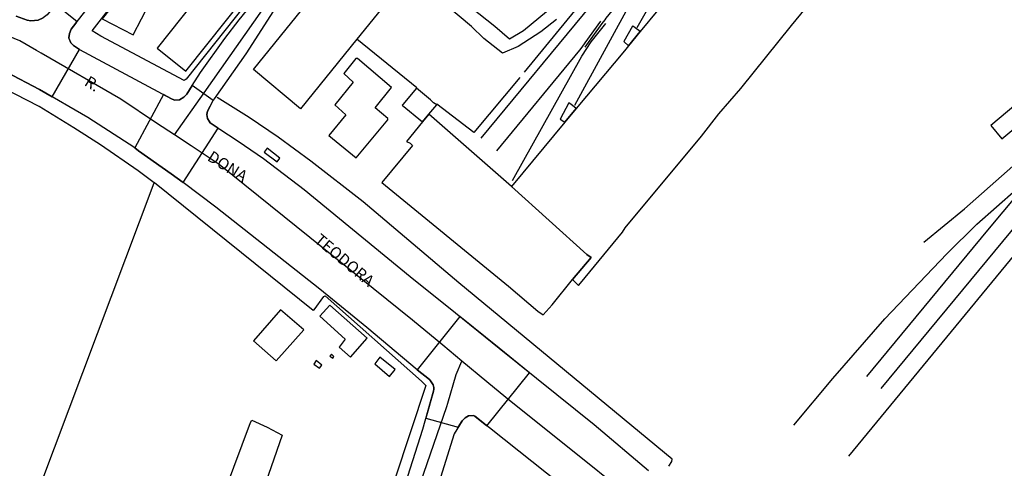
# Model space of a CAD drawing. Units: millimetres. Extents: x 180697 to 187939, y 1679821 to 1682603.
# Drawn here: x 181383 to 181600, y 1680538 to 1680637 of the extents above; entities that cross this region are included whole.
import ezdxf
from ezdxf.enums import TextEntityAlignment as Align

# ---------------------------------------------------------------- set-up
doc = ezdxf.new("R2010")
doc.units = ezdxf.units.MM
for name, color, linetype in [('IMAGEM', 7, 'Continuous'), ('V-BITOLA_NORMAL', 6, 'Continuous'), ('V-CRUZAMENTO', 1, 'Continuous'), ('V-EDIFICACAO', 11, 'Continuous'), ('V-EDIFICACAO_IDENTIFICADA', 6, 'Continuous'), ('V-EIXO_DE_LOGRADOURO', 3, 'Continuous'), ('V-LOTE', 1, 'Continuous'), ('V-NOME_DOS_LOGRADOUROS', 41, 'Continuous'), ('V-QUADRA', 40, 'Continuous'), ('V-TESTADA', 191, 'Continuous')]:
    doc.layers.add(name, color=color, linetype=linetype)
picture_1 = doc.add_image_def('image2.jpg', size_in_pixel=(4009, 4603))

msp = doc.modelspace()

# ---------------------------------------------------------------- linework, layer by layer
at = {"layer": 'V-BITOLA_NORMAL'}
for points in [[(181743.27, 1680924.86), (181732.06, 1680911.08), (181718.52, 1680894.9), (181671.83, 1680837.54), (181665.14, 1680829.05), (181663.93, 1680827.78), (181642.61, 1680801.81), (181597.37, 1680747.44), (181590.9, 1680739.38), (181571.27, 1680715.61), (181556.91, 1680698.56), (181540.78, 1680678.92), (181536.14, 1680673.53), (181533.04, 1680669.58), (181484.57, 1680610.95)], [(181572.47, 1680555.94), (181624.2, 1680618.42), (181665.4, 1680667.5), (181667.99, 1680671.28), (181700.5, 1680711.22), (181720.03, 1680734.74), (181765, 1680789.62), (181815.64, 1680850.82), (181821.68, 1680858.44), (181840.1, 1680880.83), (181858.34, 1680902.54), (181865.04, 1680910.23)], [(181851.98, 1680889.83), (181847.86, 1680885.12), (181844.66, 1680880.93), (181825.37, 1680857.76), (181819.19, 1680849.96), (181790.39, 1680815.13), (181780.93, 1680803.37), (181777.6, 1680799.56), (181774.47, 1680795.57), (181765.68, 1680785.01), (181760.52, 1680778.41), (181752.54, 1680768.62), (181715.3, 1680723.66), (181668.26, 1680665.81), (181665.41, 1680662.03), (181621.35, 1680609.09), (181565.34, 1680541.11)], [(181540.44, 1680670.78), (181535.48, 1680664.1), (181528.26, 1680651.84), (181518.83, 1680635.21)], [(181524.45, 1680651.31), (181521.15, 1680646.83), (181518.16, 1680642.05), (181505.14, 1680618.1)], [(181511.85, 1680636.97), (181512.12, 1680637.34), (181519.32, 1680646.22), (181519.36, 1680646.28)], [(181638.68, 1680642.57), (181638.12, 1680641.33), (181595.86, 1680590.78), (181569.25, 1680558.59)], [(181507.48, 1680631.92), (181510.94, 1680636.69)], [(181511.23, 1680636.12), (181511.85, 1680636.97)], [(181491.52, 1680601.62), (181506.78, 1680629), (181508.82, 1680632.1), (181512, 1680636.12)], [(181507.48, 1680630.97), (181511.23, 1680636.12)], [(181488.08, 1680608.16), (181506.28, 1680630.26), (181506.79, 1680630.97)], [(181506.79, 1680630.97), (181507.48, 1680631.92)], [(181581.88, 1680588.09), (181590.78, 1680595.45), (181618.93, 1680620.27), (181621.17, 1680622.36), (181626.71, 1680628.41)], [(181553.29, 1680547.89), (181561.89, 1680558.17), (181573.27, 1680571.26), (181586.89, 1680585.54), (181593.47, 1680592.09), (181602.18, 1680599.69), (181607.71, 1680605.79)]]:
    msp.add_lwpolyline(points, dxfattribs=at)
at = {"layer": 'V-CRUZAMENTO'}
msp.add_lwpolyline([(181380.35, 1680625.43), (181387.63, 1680621.68), (181390.41, 1680620.07), (181396.43, 1680630.46), (181395.08, 1680631.3), (181394.47, 1680631.87), (181394.05, 1680632.98), (181394.18, 1680633.98), (181394.58, 1680634.87), (181395.57, 1680636.24), (181395.84, 1680636.61), (181391.14, 1680640.33), (181390.31, 1680639.29), (181389.32, 1680638.04), (181388.43, 1680637.37), (181387.34, 1680636.86), (181385.75, 1680636.73), (181384.88, 1680636.89), (181382.49, 1680637.75)], dxfattribs=at)
for points in [[(181426.9, 1680613.14), (181425.1, 1680614.31), (181424.88, 1680614.66), (181424.5, 1680615.29), (181424.37, 1680616.12), (181424.5, 1680616.92), (181425.79, 1680619.26), (181421.15, 1680622.51), (181419.96, 1680620.64), (181419.29, 1680619.95), (181418.38, 1680619.39), (181417.34, 1680619.3), (181416.77, 1680619.53), (181416.58, 1680619.61), (181414.86, 1680620.54), (181408.54, 1680608.8), (181409.39, 1680608.19), (181416.51, 1680603.1), (181419.15, 1680601.21)], [(181495.27, 1680559.44), (181488.56, 1680564.85), (181479.98, 1680571.76), (181470.54, 1680560.04), (181473.3, 1680557.91), (181473.33, 1680557.89), (181474.11, 1680556.74), (181474.23, 1680556.2), (181474.2, 1680555.8), (181474.16, 1680555.37), (181472.51, 1680549.43), (181479.58, 1680547.47), (181480.48, 1680548.89), (181480.84, 1680549.24), (181481.13, 1680549.53), (181481.87, 1680549.93), (181482.95, 1680550.02), (181483.22, 1680549.9), (181485.88, 1680547.78)]]:
    msp.add_lwpolyline(points, close=True, dxfattribs=at)
at = {"layer": 'V-EDIFICACAO'}
for points in [[(181451.19, 1680611.55), (181457.15, 1680606.6), (181464.16, 1680614.96), (181464.13, 1680615.3), (181461.33, 1680617.65), (181464.96, 1680622.08), (181457.47, 1680628.42), (181457.12, 1680628.44), (181454.44, 1680625.15), (181456.5, 1680623.22), (181452.46, 1680618.3), (181454.91, 1680616.05), (181451.19, 1680611.55)], [(181613.72, 1680623.06), (181611.21, 1680626.05), (181596.58, 1680613.74), (181599, 1680610.78), (181613.72, 1680623.06)], [(181439.81, 1680605.74), (181440.39, 1680606.55), (181437.63, 1680608.76), (181436.99, 1680607.88), (181439.81, 1680605.74)], [(181455.94, 1680562.86), (181459.6, 1680567.01), (181451.37, 1680574.27), (181449.21, 1680571.84), (181454.75, 1680566.81), (181453.45, 1680565.03), (181455.94, 1680562.86)], [(181445.69, 1680568.84), (181440.54, 1680573.26), (181434.63, 1680566.44), (181439.62, 1680562.03), (181445.69, 1680568.84)], [(181452.03, 1680562.6), (181452.29, 1680563.01), (181451.76, 1680563.47), (181451.38, 1680563.05), (181452.03, 1680562.6)], [(181464.51, 1680558.58), (181465.76, 1680560.13), (181462.38, 1680562.88), (181461.24, 1680561.37), (181464.51, 1680558.58)], [(181449.13, 1680560.4), (181449.61, 1680561.08), (181448.39, 1680562.08), (181447.87, 1680561.34), (181449.13, 1680560.4)]]:
    msp.add_lwpolyline(points, close=True, dxfattribs=at)
at = {"layer": 'V-EDIFICACAO_IDENTIFICADA'}
for points in [[(181446, 1680658.65), (181444.15, 1680660.2), (181452.25, 1680670.09), (181469.34, 1680691.55), (181469.34, 1680691.55), (181470.65, 1680690.54), (181476.03, 1680697.23), (181458.89, 1680710.99), (181458.37, 1680710.12), (181455.08, 1680706.25), (181453.66, 1680704.27), (181457.43, 1680701.04), (181462.66, 1680696.94), (181454.26, 1680686.6), (181437.65, 1680665.49), (181439.71, 1680663.74), (181413.43, 1680630.76), (181419.77, 1680625.67), (181446, 1680658.65)], [(181408.17, 1680633.69), (181411.86, 1680640.68), (181407.79, 1680642.79), (181407.03, 1680641.13), (181406.93, 1680640.88), (181405.08, 1680641.86), (181401.4, 1680637.2), (181401.4, 1680637.2), (181408.17, 1680633.69)], [(181515.94, 1680632.21), (181517.01, 1680631.26), (181517.01, 1680631.26), (181519.59, 1680634.4), (181519.59, 1680634.4), (181518.43, 1680635.21), (181518.43, 1680635.21), (181518.08, 1680635.46), (181518.08, 1680635.46), (181517.89, 1680635.59), (181515.94, 1680632.21)], [(181471.74, 1680614.51), (181473.17, 1680616.26), (181473.17, 1680616.26), (181474.9, 1680618.28), (181474.16, 1680618.7), (181473.51, 1680619.4), (181470.41, 1680621.94), (181467.43, 1680618.37), (181467.27, 1680618.17), (181471.74, 1680614.51)], [(181501.99, 1680615.12), (181503.04, 1680614.48), (181503.04, 1680614.48), (181505.52, 1680617.45), (181505.52, 1680617.45), (181504.7, 1680618.1), (181504.7, 1680618.1), (181504.39, 1680618.35), (181504.39, 1680618.35), (181503.88, 1680618.75), (181501.99, 1680615.12)], [(181490.67, 1680578.44), (181497.08, 1680572.94), (181498.26, 1680572.15), (181500.23, 1680574.31), (181504.7, 1680579.91), (181504.7, 1680579.91), (181508.8, 1680584.76), (181508.8, 1680584.76), (181507.83, 1680585.42), (181491.28, 1680600.34), (181491.27, 1680600.35), (181473.17, 1680616.26), (181473.17, 1680616.26), (181471.74, 1680614.51), (181471.74, 1680614.51), (181468.26, 1680610.25), (181469.05, 1680609.84), (181469.54, 1680609.31), (181462.79, 1680601.19), (181490.67, 1680578.44)]]:
    msp.add_lwpolyline(points, close=True, dxfattribs=at)
msp.add_lwpolyline([(181531.17, 1680648.51), (181519.59, 1680634.4), (181519.59, 1680634.4), (181517.01, 1680631.26), (181517.01, 1680631.26), (181516.1, 1680630.15), (181505.52, 1680617.45), (181505.52, 1680617.45), (181503.04, 1680614.48), (181503.04, 1680614.48), (181491.27, 1680600.35), (181491.28, 1680600.34), (181507.83, 1680585.42), (181508.8, 1680584.76), (181504.7, 1680579.91), (181504.7, 1680579.91), (181506.01, 1680578.58), (181506.48, 1680579.08), (181515.68, 1680590.32), (181516.26, 1680591.24), (181533.05, 1680611.42), (181536.87, 1680616.3), (181541.66, 1680621.87), (181552.82, 1680635.7), (181603.86, 1680697.78)], dxfattribs=at)
at = {"layer": 'V-EIXO_DE_LOGRADOURO'}
for points in [[(181417.29, 1680611.68), (181423.77, 1680620.92), (181436.57, 1680639.18), (181445.96, 1680651.98), (181451.05, 1680657.85), (181454.86, 1680662.25), (181457.09, 1680664.82), (181462.9, 1680671.51), (181479.84, 1680692.21), (181506.67, 1680725.46), (181542.65, 1680771.17), (181555.76, 1680787.46), (181558.01, 1680790.26), (181580.05, 1680817.65), (181599.01, 1680840.89)], [(181654.01, 1680826.18), (181624.07, 1680789.73), (181601.34, 1680762.49), (181598.55, 1680759.15), (181596.13, 1680756.25), (181589.12, 1680747.85), (181577.96, 1680733.87), (181560.12, 1680712.06), (181547.44, 1680697.12), (181541.39, 1680689.59), (181503.86, 1680644.08), (181498.95, 1680638.69), (181493.92, 1680634.56), (181490.82, 1680632.67), (181487.66, 1680635.49), (181482.33, 1680639.66), (181477.09, 1680644.08), (181461.27, 1680656.83), (181459.73, 1680658.14), (181454.86, 1680662.25)], [(181530.83, 1680521.33), (181490.05, 1680553.99), (181485.91, 1680557.43), (181480.42, 1680561.99), (181476.23, 1680565.47), (181469.58, 1680571), (181427.12, 1680605.18), (181420.96, 1680609.25), (181417.29, 1680611.68), (181413.35, 1680614.28), (181405.47, 1680619.49), (181387.99, 1680629.6), (181386.96, 1680630.2), (181383.3, 1680632.31), (181374.5, 1680635.92)], [(181439.23, 1680432.72), (181441.46, 1680438.94), (181445.2, 1680451.66), (181449.24, 1680464.38), (181463.87, 1680508.55), (181465.07, 1680514.78), (181470.68, 1680533.35), (181477.11, 1680552.04), (181477.31, 1680552.73), (181479.14, 1680559.04), (181480.42, 1680561.99)]]:
    msp.add_lwpolyline(points, dxfattribs=at)
at = {"layer": 'V-LOTE'}
for points in [[(181399.17, 1680634.5), (181453.33, 1680704.18)], [(181545.96, 1680688.77), (181494.08, 1680625.43)], [(181458.05, 1680672.07), (181419.8, 1680623.88)], [(181434.6, 1680626.05), (181455.88, 1680652.34)], [(181455.88, 1680652.34), (181466.22, 1680643.78), (181457.33, 1680632.68)], [(181401.12, 1680633.33), (181399.17, 1680634.5)], [(181419.42, 1680623.59), (181401.12, 1680633.33)], [(181457.33, 1680632.68), (181457.32, 1680632.69), (181444.97, 1680617.4), (181434.6, 1680626.05)], [(181470.48, 1680622.01), (181457.33, 1680632.68)], [(181434.59, 1680626.04), (181434.6, 1680626.05)], [(181419.8, 1680623.88), (181419.42, 1680623.59)], [(181493.13, 1680624.27), (181483.02, 1680612.17), (181474.93, 1680618.4)], [(181387.56, 1680617.88), (181376.95, 1680623.35)], [(181433.71, 1680615.5), (181426.62, 1680619.89)], [(181395.13, 1680613.22), (181387.56, 1680617.88)], [(181440.06, 1680611.2), (181433.71, 1680615.5)], [(181401.01, 1680609.52), (181395.13, 1680613.22)], [(181447.24, 1680605.93), (181440.06, 1680611.2)], [(181409.3, 1680603.8), (181401.01, 1680609.52)], [(181458.69, 1680596.94), (181447.24, 1680605.93)], [(181412.84, 1680601.17), (181409.3, 1680603.8)], [(181378.43, 1680509.82), (181412.82, 1680601.15)], [(181412.87, 1680601.22), (181447.71, 1680573.18)], [(181479.7, 1680579.15), (181458.69, 1680596.94)], [(181526.59, 1680540.42), (181479.7, 1680579.15)], [(181447.94, 1680573.22), (181450.06, 1680576.14)], [(181450.06, 1680576.14), (181450.38, 1680576.29)], [(181450.38, 1680576.29), (181471.55, 1680557.6)], [(181447.71, 1680573.18), (181447.94, 1680573.22)], [(181472.47, 1680556.61), (181431.71, 1680433.42)], [(181471.55, 1680557.6), (181472.47, 1680556.61)], [(181435.53, 1680530.15), (181428.45, 1680533.75), (181433.96, 1680548.51), (181434.27, 1680549.03), (181437.63, 1680547.47), (181440.95, 1680545.68), (181435.53, 1680530.15)], [(181525.83, 1680538.89), (181526.53, 1680539.93)], [(181526.53, 1680539.93), (181526.59, 1680540.42)]]:
    msp.add_lwpolyline(points, dxfattribs=at)
at = {"layer": 'V-QUADRA'}
for points in [[(181501.21, 1680637.04), (181497.75, 1680634.33), (181492.77, 1680631.07), (181489.29, 1680629.63), (181485.23, 1680632.86), (181482.49, 1680635.45), (181464.48, 1680650.64)], [(181405.41, 1680648.75), (181395.84, 1680636.61), (181395.57, 1680636.24), (181395.57, 1680636.24), (181394.58, 1680634.87), (181394.18, 1680633.98), (181394.05, 1680632.99), (181394.07, 1680632.92), (181394.47, 1680631.87), (181395.08, 1680631.3), (181396.43, 1680630.46), (181416.58, 1680619.61), (181416.77, 1680619.53), (181416.77, 1680619.53), (181417.34, 1680619.3), (181418.38, 1680619.39), (181419.29, 1680619.95), (181419.96, 1680620.64), (181421.15, 1680622.51), (181421.15, 1680622.51), (181422.96, 1680625.38), (181428.33, 1680632.83), (181431.45, 1680636.92), (181439.53, 1680646.89)], [(181439.03, 1680638.94), (181432.93, 1680629.47), (181426, 1680619.57), (181426, 1680619.57), (181425.79, 1680619.27), (181424.5, 1680616.92), (181424.37, 1680616.12), (181424.5, 1680615.29), (181424.88, 1680614.66), (181424.88, 1680614.66), (181425.1, 1680614.31), (181431.24, 1680610.32), (181436.79, 1680606.48), (181445.78, 1680599.69), (181469.07, 1680580.54), (181478.99, 1680572.56), (181478.99, 1680572.56), (181488.56, 1680564.85), (181488.56, 1680564.85), (181509.46, 1680548.02), (181521.42, 1680537.98)], [(181382.49, 1680637.75), (181384.88, 1680636.89), (181385.75, 1680636.73), (181387.34, 1680636.86), (181388.43, 1680637.37)], [(181435.63, 1680433.69), (181471.85, 1680547.04), (181474.16, 1680555.37), (181474.2, 1680555.8), (181474.23, 1680556.2), (181474.11, 1680556.74), (181473.33, 1680557.89), (181473.3, 1680557.91), (181470.54, 1680560.04), (181459.55, 1680569.35), (181449.23, 1680577.78), (181426.36, 1680595.82), (181419.15, 1680601.21), (181416.51, 1680603.1), (181409.39, 1680608.19), (181408.54, 1680608.8), (181398.26, 1680615.52), (181387.63, 1680621.68), (181380.35, 1680625.43)], [(181543.38, 1680502.06), (181483.22, 1680549.9), (181483.22, 1680549.9), (181482.95, 1680550.02), (181481.87, 1680549.93), (181481.13, 1680549.53), (181480.84, 1680549.24), (181480.48, 1680548.89), (181478.69, 1680546.04), (181443.02, 1680431.93)]]:
    msp.add_lwpolyline(points, dxfattribs=at)
at = {"layer": 'V-TESTADA'}
for points in [[(181399.17, 1680634.5), (181453.33, 1680704.18)], [(181545.96, 1680688.77), (181494.08, 1680625.43)], [(181458.05, 1680672.07), (181419.8, 1680623.88)], [(181434.6, 1680626.05), (181455.88, 1680652.34)], [(181401.12, 1680633.33), (181399.17, 1680634.5)], [(181419.42, 1680623.59), (181401.12, 1680633.33)], [(181434.59, 1680626.04), (181434.6, 1680626.05)], [(181419.8, 1680623.88), (181419.42, 1680623.59)], [(181387.56, 1680617.88), (181376.95, 1680623.35)], [(181433.71, 1680615.5), (181426.62, 1680619.89)], [(181395.13, 1680613.22), (181387.56, 1680617.88)], [(181440.06, 1680611.2), (181433.71, 1680615.5)], [(181401.01, 1680609.52), (181395.13, 1680613.22)], [(181447.24, 1680605.93), (181440.06, 1680611.2)], [(181409.3, 1680603.8), (181401.01, 1680609.52)], [(181458.69, 1680596.94), (181447.24, 1680605.93)], [(181412.84, 1680601.17), (181409.3, 1680603.8)], [(181412.87, 1680601.22), (181447.71, 1680573.18)], [(181479.7, 1680579.15), (181458.69, 1680596.94)], [(181526.59, 1680540.42), (181479.7, 1680579.15)], [(181447.94, 1680573.22), (181450.06, 1680576.14)], [(181450.06, 1680576.14), (181450.38, 1680576.29)], [(181450.38, 1680576.29), (181471.55, 1680557.6)], [(181447.71, 1680573.18), (181447.94, 1680573.22)], [(181472.47, 1680556.61), (181431.71, 1680433.42)], [(181471.55, 1680557.6), (181472.47, 1680556.61)], [(181525.83, 1680538.89), (181526.53, 1680539.93)], [(181526.53, 1680539.93), (181526.59, 1680540.42)]]:
    msp.add_lwpolyline(points, dxfattribs=at)

# ---------------------------------------------------------------- texts
at = {"layer": 'V-NOME_DOS_LOGRADOUROS'}
for s, rotation, p in [('R.', 328, (181396.86, 1680622.01)), ('DONA', 328, (181423.88, 1680605.54)), ('TEODORA', 320, (181447.3, 1680587.66))]:
    msp.add_text(s, height=2.5, rotation=rotation, dxfattribs=at).set_placement(p, align=Align.BOTTOM_LEFT)

# ---------------------------------------------------------------- referenced raster images: frames only (the image files are external)
at = {"layer": 'IMAGEM'}
image = msp.add_image(picture_1, insert=(180697.2, 1679821.46), size_in_units=(2407.76, 2764.51), dxfattribs=at)
image.dxf.flags = 7

doc.saveas('drawing.dxf')
